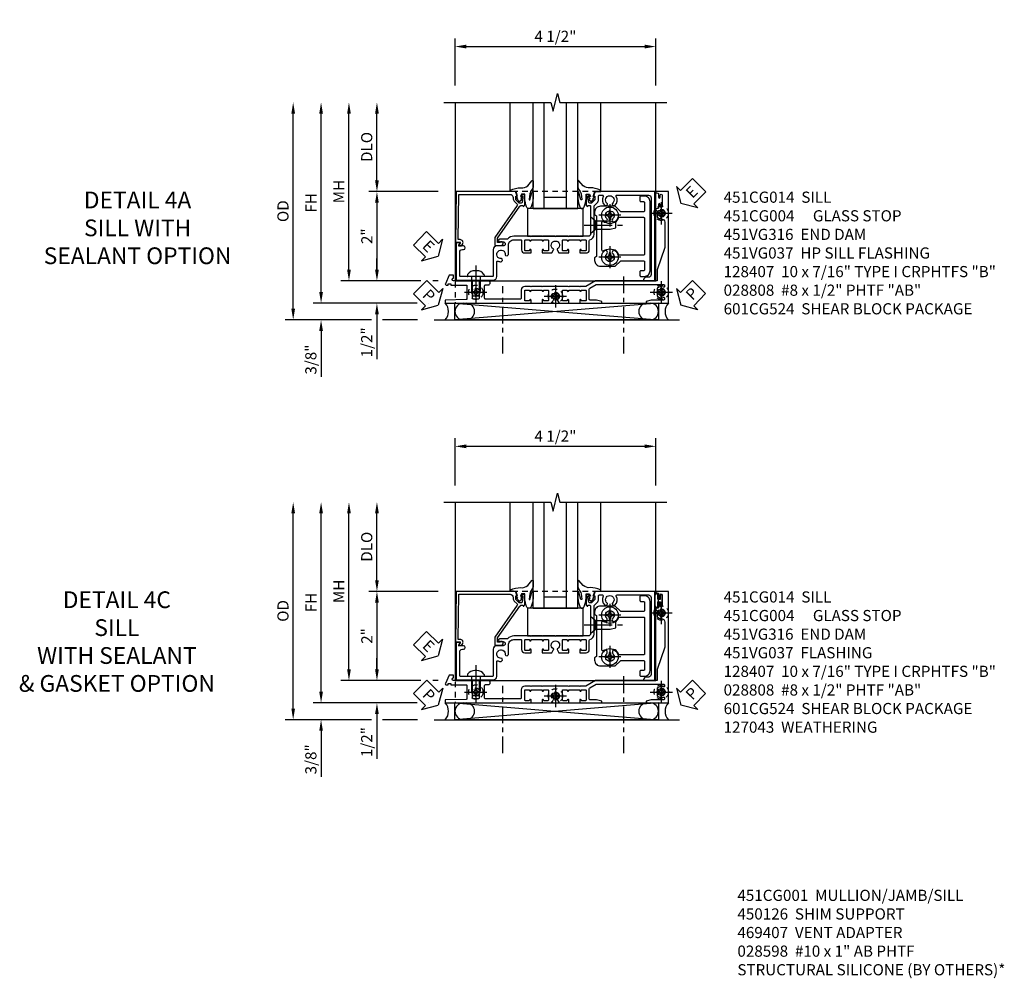
# Model space of a CAD drawing. Extents: x 0 to 97.4, y 0 to 65.6.
# Drawn here: x 27.4 to 49.4, y 19.7 to 41.1 of the extents above; entities that cross this region are included whole.
import ezdxf

# ---------------------------------------------------------------- set-up
doc = ezdxf.new("R2010")
doc.units = 0
doc.header["$LTSCALE"] = 0.5
doc.header["$MEASUREMENT"] = 0
for name, pattern in [('CENTER', [2, 1.25, -0.25, 0.25, -0.25]), ('CENTER2', [1.125, 0.75, -0.125, 0.125, -0.125]), ('HIDDEN', [0.375, 0.25, -0.125])]:
    doc.linetypes.add(name, pattern=pattern)
doc.layers.get('0').update_dxf_attribs({"color": 4, "linetype": 'CONTINUOUS'})
for name, color, linetype in [('CENTER', 1, 'CENTER'), ('DIME', 2, 'CONTINUOUS'), ('hidden', 3, 'HIDDEN'), ('TEXT', 3, 'CONTINUOUS')]:
    doc.layers.add(name, color=color, linetype=linetype)
doc.styles.get("Standard").update_dxf_attribs({"font": 'arial.ttf'})
doc.dimstyles.new('EXT_ON-OFF', dxfattribs={"dimscale": 2, "dimtxt": 0.125, "dimasz": 0.125, "dimexe": 0.09, "dimexo": 0.1875, "dimgap": 0.05, "dimtad": 3, "dimdec": 5, "dimzin": 3, "dimdsep": 46, "dimlunit": 5, "dimtxsty": 'STANDARD', "dimcen": 0, "dimse2": 1, "dimazin": 0, "dimtfac": 1, "dimtdec": 4, "dimtofl": 0, "dimtmove": 0, "dimatfit": 0, "dimfxl": 1, "dimfrac": 2, "dimtolj": 1, "dimtzin": 3, "dimarcsym": 0})
doc.dimstyles.new('EXT_ON-ON', dxfattribs={"dimscale": 2, "dimtxt": 0.125, "dimasz": 0.125, "dimexe": 0.09, "dimexo": 0.1875, "dimgap": 0.05, "dimtad": 3, "dimdec": 5, "dimzin": 3, "dimdsep": 46, "dimlunit": 5, "dimtxsty": 'STANDARD', "dimcen": 0, "dimazin": 0, "dimtfac": 1, "dimtdec": 4, "dimtofl": 0, "dimtmove": 0, "dimatfit": 0, "dimfxl": 1, "dimfrac": 2, "dimtolj": 1, "dimtzin": 3, "dimarcsym": 0})

# ---------------------------------------------------------------- blocks, each defined once
blk = doc.blocks.new('*D1934')
at = {"layer": 'DIME', "color": 0, "linetype": 'Continuous', "lineweight": -2, "transparency": 16777216}
for p, q in [((-4.752, -1.25), (-4.752, 2.75)), ((-2.595, -1.5), (-4.932, -1.5)), ((-2.344, -1.5), (-2.345, -1.5))]:
    blk.add_line(p, q, dxfattribs=at)
at = {"layer": 'DIME', "color": 0, "linetype": 'Continuous', "transparency": 16777216}
for points in [[(-4.793, 2.75), (-4.71, 2.75), (-4.752, 3)], [(-4.793, -1.25), (-4.71, -1.25), (-4.752, -1.5)]]:
    blk.add_solid(points, dxfattribs=at)
at = {"layer": 'DIME', "color": 0, "linetype": 'Continuous', "transparency": 16777216, "insert": (-4.977, 0.75), "char_height": 0.25, "attachment_point": 5, "rotation": 90}
blk.add_mtext('\\A1;FH  ', dxfattribs=at)
blk = doc.blocks.new('*D1935')
at = {"layer": 'DIME', "color": 0, "lineweight": -2, "transparency": 16777216}
for p, q in [((-3.5, 1.25), (-3.5, 2.75)), ((-2.125, 1), (-3.68, 1))]:
    blk.add_line(p, q, dxfattribs=at)
at = {"layer": 'DIME', "color": 0, "transparency": 16777216}
for points in [[(-3.542, 2.75), (-3.458, 2.75), (-3.5, 3)], [(-3.542, 1.25), (-3.458, 1.25), (-3.5, 1)]]:
    blk.add_solid(points, dxfattribs=at)
at = {"layer": 'DIME', "color": 0, "transparency": 16777216, "insert": (-3.729, 2), "char_height": 0.25, "attachment_point": 5, "rotation": 90}
blk.add_mtext('\\A1;DLO', dxfattribs=at)
blk = doc.blocks.new('*D1959')
at = {"layer": 'DIME', "color": 0, "lineweight": -2, "transparency": 16777216}
for p, q in [((-2.125, 1), (-3.68, 1)), ((-3.5, 0.75), (-3.5, -0.75)), ((-2.517, -1), (-3.68, -1)), ((-2.125, -1), (-2.251, -1))]:
    blk.add_line(p, q, dxfattribs=at)
at = {"layer": 'DIME', "color": 0, "transparency": 16777216}
for points in [[(-3.542, 0.75), (-3.458, 0.75), (-3.5, 1)], [(-3.542, -0.75), (-3.458, -0.75), (-3.5, -1)]]:
    blk.add_solid(points, dxfattribs=at)
at = {"layer": 'DIME', "color": 0, "transparency": 16777216, "insert": (-3.726, 0), "char_height": 0.25, "attachment_point": 5, "rotation": 90}
blk.add_mtext('\\A1;2"', dxfattribs=at)
blk = doc.blocks.new('B028808H')
for p, q in [((-0.091, 0.015), (-0.06, 0.015)), ((-0.091, 0.015), (-0.091, -0.015)), ((-0.015, 0.091), (-0.015, 0.06)), ((-0.015, 0.091), (0.015, 0.091)), ((0.015, 0.091), (0.015, 0.06)), ((0.06, 0.015), (0.091, 0.015)), ((0.091, 0.015), (0.091, -0.015)), ((-0.091, -0.015), (-0.06, -0.015)), ((-0.015, -0.06), (-0.015, -0.091)), ((-0.015, -0.091), (0.015, -0.091)), ((0.015, -0.06), (0.015, -0.091)), ((0.06, -0.015), (0.091, -0.015))]:
    blk.add_line(p, q)
blk.add_circle((0, 0), 0.161)
for centre, start, end in [((-0.06, 0.06), 270, 0), ((0.06, 0.06), 180, 270), ((-0.06, -0.06), 0, 89.9999), ((0.06, -0.06), 90, 180)]:
    blk.add_arc(centre, 0.0455, start, end)
at = {"layer": 'CENTER'}
for p, q in [((0, 0.25), (0, -0.25)), ((-0.25, 0), (0.25, 0))]:
    blk.add_line(p, q, dxfattribs=at)
blk = doc.blocks.new('*D1958')
at = {"layer": 'DIME', "color": 0, "lineweight": -2, "transparency": 16777216}
for p, q in [((-3.5, -0.75), (-3.5, -0.5)), ((-2.517, -1), (-3.68, -1)), ((-2.125, -1), (-2.251, -1)), ((-3.5, -1.75), (-3.5, -2.755))]:
    blk.add_line(p, q, dxfattribs=at)
at = {"layer": 'DIME', "color": 0, "transparency": 16777216}
for points in [[(-3.542, -0.75), (-3.458, -0.75), (-3.5, -1)], [(-3.542, -1.75), (-3.458, -1.75), (-3.5, -1.5)]]:
    blk.add_solid(points, dxfattribs=at)
at = {"layer": 'DIME', "color": 0, "transparency": 16777216, "insert": (-3.729, -2.378), "char_height": 0.25, "attachment_point": 5, "rotation": 90}
blk.add_mtext('\\A1;1/2"', dxfattribs=at)
blk = doc.blocks.new('*D1961')
at = {"layer": 'DIME', "color": 0, "lineweight": -2, "transparency": 16777216}
for p, q in [((-4.752, -1.25), (-4.752, -1)), ((-2.595, -1.5), (-4.932, -1.5)), ((-2.344, -1.5), (-2.345, -1.5)), ((-3.625, -1.875), (-4.932, -1.875)), ((-2.594, -1.875), (-3.375, -1.875)), ((-4.752, -2.125), (-4.752, -3.153))]:
    blk.add_line(p, q, dxfattribs=at)
at = {"layer": 'DIME', "color": 0, "transparency": 16777216}
for points in [[(-4.793, -1.25), (-4.71, -1.25), (-4.752, -1.5)], [(-4.793, -2.125), (-4.71, -2.125), (-4.752, -1.875)]]:
    blk.add_solid(points, dxfattribs=at)
at = {"layer": 'DIME', "color": 0, "transparency": 16777216, "insert": (-4.981, -2.764), "char_height": 0.25, "attachment_point": 5, "rotation": 90}
blk.add_mtext('\\A1;3/8"', dxfattribs=at)
blk = doc.blocks.new('*D1963')
at = {"layer": 'DIME', "color": 0, "lineweight": -2, "transparency": 16777216}
for p, q in [((-5.377, -1.625), (-5.377, 2.75)), ((-3.625, -1.875), (-5.557, -1.875)), ((-2.594, -1.875), (-3.375, -1.875))]:
    blk.add_line(p, q, dxfattribs=at)
at = {"layer": 'DIME', "color": 0, "transparency": 16777216}
for points in [[(-5.418, 2.75), (-5.335, 2.75), (-5.377, 3)], [(-5.418, -1.625), (-5.335, -1.625), (-5.377, -1.875)]]:
    blk.add_solid(points, dxfattribs=at)
at = {"layer": 'DIME', "color": 0, "transparency": 16777216, "insert": (-5.606, 0.562), "char_height": 0.25, "attachment_point": 5, "rotation": 90}
blk.add_mtext('\\A1;OD', dxfattribs=at)
blk = doc.blocks.new('*D1933')
at = {"layer": 'DIME', "color": 0, "lineweight": -2, "transparency": 16777216}
for p, q in [((-1.75, 3.375), (-1.75, 4.43)), ((2.75, 3.375), (2.75, 4.43)), ((-1.5, 4.25), (2.5, 4.25))]:
    blk.add_line(p, q, dxfattribs=at)
at = {"layer": 'DIME', "color": 0, "transparency": 16777216}
for points in [[(-1.5, 4.292), (-1.5, 4.208), (-1.75, 4.25)], [(2.5, 4.292), (2.5, 4.208), (2.75, 4.25)]]:
    blk.add_solid(points, dxfattribs=at)
at = {"layer": 'DIME', "color": 0, "transparency": 16777216, "insert": (0.5, 4.479), "char_height": 0.25, "attachment_point": 5}
blk.add_mtext('\\A1;4 1/2"', dxfattribs=at)
blk = doc.blocks.new('*D1960')
at = {"layer": 'DIME', "color": 0, "lineweight": -2, "transparency": 16777216}
for p, q in [((-4.127, -0.75), (-4.127, 2.75)), ((-2.517, -1), (-4.307, -1)), ((-2.125, -1), (-2.251, -1))]:
    blk.add_line(p, q, dxfattribs=at)
at = {"layer": 'DIME', "color": 0, "transparency": 16777216}
for points in [[(-4.168, 2.75), (-4.085, 2.75), (-4.127, 3)], [(-4.168, -0.75), (-4.085, -0.75), (-4.127, -1)]]:
    blk.add_solid(points, dxfattribs=at)
at = {"layer": 'DIME', "color": 0, "transparency": 16777216, "insert": (-4.352, 1), "char_height": 0.25, "attachment_point": 5, "rotation": 90}
blk.add_mtext('\\A1;MH', dxfattribs=at)
blk = doc.blocks.new('ESEAL2')
at = {"layer": 'TEXT', "color": 7}
for p, q in [((0.196, 0.338), (0, 0)), ((0.196, 0.21), (0.196, 0.338)), ((0.196, -0.338), (0, 0)), ((0.575, 0.21), (0.196, 0.21)), ((0.575, 0.21), (0.575, -0.21)), ((0.575, -0.21), (0.196, -0.21)), ((0.196, -0.21), (0.196, -0.338))]:
    blk.add_line(p, q, dxfattribs=at)
at = {"layer": 'TEXT', "color": 3}
blk.add_text('E', height=0.25, dxfattribs=at).set_placement((0.247, -0.116))
blk = doc.blocks.new('PSEAL1')
at = {"layer": 'TEXT', "color": 7}
for p, q in [((-0.196, 0.21), (-0.196, 0.338)), ((-0.196, 0.338), (0, 0)), ((-0.575, 0.21), (-0.196, 0.21)), ((-0.575, 0.21), (-0.575, -0.21)), ((-0.196, -0.338), (0, 0)), ((-0.575, -0.21), (-0.196, -0.21)), ((-0.196, -0.21), (-0.196, -0.338))]:
    blk.add_line(p, q, dxfattribs=at)
at = {"layer": 'TEXT', "color": 3}
blk.add_text('P', height=0.25, dxfattribs=at).set_placement((-0.413, -0.116))
blk = doc.blocks.new('PSEAL2')
at = {"layer": 'TEXT', "color": 7}
for p, q in [((0.196, 0.338), (0, 0)), ((0.196, 0.21), (0.196, 0.338)), ((0.196, -0.338), (0, 0)), ((0.575, 0.21), (0.196, 0.21)), ((0.575, 0.21), (0.575, -0.21)), ((0.196, -0.21), (0.196, -0.338)), ((0.575, -0.21), (0.196, -0.21))]:
    blk.add_line(p, q, dxfattribs=at)
at = {"layer": 'TEXT', "color": 3}
blk.add_text('P', height=0.25, dxfattribs=at).set_placement((0.247, -0.116))
blk = doc.blocks.new('ESEAL1')
at = {"layer": 'TEXT', "color": 7}
for p, q in [((-0.196, 0.338), (0, 0)), ((-0.196, 0.21), (-0.196, 0.338)), ((-0.575, 0.21), (-0.575, -0.21)), ((-0.575, 0.21), (-0.196, 0.21)), ((-0.196, -0.338), (0, 0)), ((-0.575, -0.21), (-0.196, -0.21)), ((-0.196, -0.21), (-0.196, -0.338))]:
    blk.add_line(p, q, dxfattribs=at)
at = {"layer": 'TEXT', "color": 3}
blk.add_text('E', height=0.25, dxfattribs=at).set_placement((-0.413, -0.116))
blk = doc.blocks.new('B451CG004')
blk.add_lwpolyline([(-0.846, -0.448, 0.198912), (-0.784, -0.423), (-0.72, -0.358, -0.36397), (-0.688, -0.356), (0.027, -0.856), (0.204, -0.856), (0.204, -0.71, 1.646335), (0.141, -0.743), (0.141, -0.801), (0.044, -0.801), (-0.671, -0.3), (-0.671, -0.288, -0.414214), (-0.691, -0.268), (-0.691, -0.226), (-0.669, -0.226, 0.414214), (-0.707, -0.188), (-0.909, -0.188, 0.414214), (-0.929, -0.208), (-0.929, -0.237, 0.414214), (-0.909, -0.257), (-0.897, -0.257), (-0.897, -0.228), (-0.859, -0.228), (-0.757, -0.249, -0.354119), (-0.741, -0.269), (-0.741, -0.312), (-0.808, -0.378, -0.198912), (-0.825, -0.386), (-0.897, -0.386), (-0.897, -0.357), (-1, -0.393), (-1, -1.726), (0.139, -1.741), (0.139, -1.633), (0.203, -1.67, 0.589045), (0.218, -1.661), (0.216, -1.604), (0.171, -1.578, 0.57735), (0.076, -1.633), (0.076, -1.677), (-0.938, -1.664), (-0.938, -0.518, -0.414214), (-0.867, -0.448)], format="xyb", close=True)
blk = doc.blocks.new('B027073')
blk.add_lwpolyline([(0.625, 0), (0.625, 0.625), (-0.625, 0.625), (-0.625, 0)], close=True)
blk = doc.blocks.new('B027074-M')
blk.add_lwpolyline([(0.062, 0.144), (0.035, 0.149), (0.069, 0.257), (0.13, 0.261), (0.205, 0.259), (0.195, 0.29, 0.12571), (-0.037, 0.341, -0.226084), (-0.19, 0.391), (-0.286, 0.502, 0.644976), (-0.312, 0.49), (-0.31, 0.361, 0.151869), (-0.294, 0.316), (-0.255, 0.257, -0.029345), (-0.238, 0.205), (-0.221, 0.083, -0.653812), (-0.241, 0.076), (-0.285, 0.241, 0.888636), (-0.31, 0.239), (-0.31, 0.105, 0.064205), (-0.268, -0.084, 0.689636), (-0.165, -0.084, 0.070356), (-0.124, 0.105), (-0.124, 0.201), (-0.051, 0.201), (-0.029, 0.147), (-0.068, 0.142), (-0.034, 0.106), (-0.065, 0.084), (-0.004, 0.03), (0.052, 0.096), (0.027, 0.106)], format="xyb", close=True)
blk = doc.blocks.new('S451GT1000')
for p, q in [((-1, -0.625), (-1, -3)), ((0, -0.625), (-1, -0.625)), ((-0.75, -0.625), (-0.75, -3)), ((-0.25, -0.625), (-0.25, -3)), ((0, -0.625), (0, -3)), ((-0.25, -0.875), (-0.75, -0.875)), ((-1.518, -1), (-1.518, -3)), ((0.517, -1), (0.517, -3))]:
    blk.add_line(p, q)
at = {"rotation": 180}
blk.add_blockref('B027074-M', (-1.312, -0.742), dxfattribs=at)
at = {"xscale": -1, "rotation": 180}
blk.add_blockref('B027074-M', (0.312, -0.742), dxfattribs=at)
blk = doc.blocks.new('B028400-H')
for p, q in [((-0.099, 0.015), (-0.099, -0.015)), ((-0.099, 0.015), (-0.065, 0.015)), ((-0.015, 0.099), (0.015, 0.099)), ((-0.015, 0.099), (-0.015, 0.065)), ((0.015, 0.099), (0.015, 0.065)), ((0.065, 0.015), (0.099, 0.015)), ((0.099, 0.015), (0.099, -0.015)), ((-0.099, -0.015), (-0.065, -0.015)), ((-0.015, -0.065), (-0.015, -0.099)), ((-0.015, -0.099), (0.015, -0.099)), ((0.015, -0.065), (0.015, -0.099)), ((0.065, -0.015), (0.099, -0.015))]:
    blk.add_line(p, q)
blk.add_circle((0, 0), 0.186)
for centre, start, end in [((-0.065, 0.065), 270, 0), ((0.065, 0.065), 180, 270), ((-0.065, -0.065), 0, 89.9999), ((0.065, -0.065), 90, 180)]:
    blk.add_arc(centre, 0.0498, start, end)
at = {"layer": 'CENTER'}
for p, q in [((0, 0.248), (0, -0.248)), ((-0.248, 0), (0.248, 0))]:
    blk.add_line(p, q, dxfattribs=at)
blk = doc.blocks.new('B128345')
for p, q in [((0, 0.192), (0.112, 0.095)), ((0, 0.192), (0, -0.192)), ((0.112, 0.095), (0.437, 0.095)), ((0.112, -0.095), (0.112, 0.095)), ((0.437, 0.095), (0.562, 0.065)), ((0.562, -0.065), (0.562, 0.065)), ((0, -0.192), (0.112, -0.095)), ((0.112, -0.095), (0.437, -0.095)), ((0.437, -0.095), (0.562, -0.065))]:
    blk.add_line(p, q)
at = {"layer": 'CENTER'}
blk.add_line((-0.144, 0), (0.718, 0), dxfattribs=at)
blk = doc.blocks.new('B601CG524')
for points in [[(-0.541, 1.379), (-0.487, 1.379), (-0.457, 1.418), (0.457, 1.418), (0.487, 1.379), (0.541, 1.379, 0.414214), (0.672, 1.51), (0.672, 1.842), (0.555, 1.959, -0.198912), (0.549, 1.973), (0.549, 2.475, -0.414214), (0.569, 2.495), (0.755, 2.495, -0.414214), (0.775, 2.475), (0.775, 2.41, 0.414214), (0.79, 2.395), (0.885, 2.395, 0.414214), (0.9, 2.41), (0.9, 2.495, 0.414214), (0.775, 2.62), (-0.775, 2.62, 0.414214), (-0.9, 2.495), (-0.9, 2.41, 0.414214), (-0.885, 2.395), (-0.79, 2.395, 0.414214), (-0.775, 2.41), (-0.775, 2.475, -0.414214), (-0.755, 2.495), (-0.569, 2.495, -0.414214), (-0.549, 2.475), (-0.549, 1.973, -0.198912), (-0.555, 1.959), (-0.672, 1.842), (-0.672, 1.51, 0.414214)], [(0.404, 2.495, -0.414214), (0.424, 2.475), (0.424, 1.93, -0.328857), (0.41, 1.911, 0.124109), (0.326, 1.86, 1), (0.397, 1.79, -2.41634), (0.399, 1.649, 1), (0.328, 1.578, -0.670785), (0.314, 1.543), (-0.314, 1.543, -0.670785), (-0.328, 1.578, 1), (-0.399, 1.649, -2.41634), (-0.397, 1.79, 1), (-0.326, 1.86, 0.124109), (-0.41, 1.911, -0.328857), (-0.424, 1.93), (-0.424, 2.475, -0.414214), (-0.404, 2.495)]]:
    blk.add_lwpolyline(points, format="xyb", close=True)
at = {"rotation": 90}
blk.add_blockref('B128345', (-0.25, 1.288), dxfattribs=at)
for p in [(-0.469, 1.72), (0.469, 1.72)]:
    blk.add_blockref('B028400-H', p)
blk = doc.blocks.new('B451CG014')
blk.add_lwpolyline([(0.081, 1.273, 0.336225), (-0.044, 1.367), (-0.676, 1.367, -0.198912), (-0.69, 1.373), (-0.751, 1.435, 0.198912), (-0.825, 1.465), (-0.9, 1.465, -0.414214), (-0.92, 1.485), (-0.92, 1.556, -0.567084), (-0.891, 1.573, 0.338898), (-0.692, 1.606), (-0.692, 1.649), (-0.718, 1.664, 0.374693), (-0.737, 1.66, -2.917647), (-0.737, 1.777, 0.374693), (-0.718, 1.773), (-0.692, 1.788), (-0.692, 1.832, 0.338898), (-0.891, 1.864, -0.567084), (-0.92, 1.882), (-0.92, 2.586, -0.414214), (-0.86, 2.646), (0.86, 2.646, -0.414214), (0.92, 2.586), (0.92, 2.536, 0.414214), (0.98, 2.476), (1, 2.476), (1, 2.726), (-1, 2.726), (-1, 1.392), (-0.897, 1.356), (-0.897, 1.385), (-0.825, 1.385, -0.198912), (-0.808, 1.378), (-0.741, 1.311), (-0.741, 1.269, -0.354119), (-0.757, 1.249), (-0.859, 1.227), (-0.897, 1.227), (-0.897, 1.256), (-0.909, 1.256, 0.414214), (-0.929, 1.236), (-0.929, 1.207, 0.414214), (-0.909, 1.187), (-0.707, 1.187, 0.414214), (-0.669, 1.225), (-0.691, 1.225), (-0.691, 1.267, -0.414214), (-0.671, 1.287), (-0.26, 1.287), (-0.25, 1.298), (-0.24, 1.287), (-0.05, 1.287, -0.414214), (0, 1.238), (0, 1.057), (0.01, 1.047), (0, 1.037), (0, 0.807), (0.01, 0.797), (0, 0.787), (0, 0.51), (0.01, 0.5), (0, 0.49), (0, 0.213), (0.01, 0.203), (0, 0.193), (0, -0.037), (0.01, -0.047), (0, -0.057), (0, -0.43, 0.2024), (0.062, -0.577), (0.062, -0.75, 1), (0.124, -0.75), (0.124, -0.672, -1), (0.218, -0.672), (0.218, -0.813, 0.414214), (0.298, -0.893), (0.884, -0.893, -0.414214), (0.904, -0.913), (0.904, -1.274), (0.914, -1.284), (0.904, -1.294), (0.904, -1.626, -0.414214), (0.884, -1.646), (0.358, -1.646, -0.414214), (0.298, -1.586), (0.298, -1.561, 1), (0.218, -1.561), (0.218, -1.663), (0.153, -1.625, 0.57735), (0.138, -1.634), (0.138, -1.726), (0.984, -1.726), (0.984, -0.893, 0.414214), (0.904, -0.813), (0.576, -0.813, -0.541052), (0.557, -0.785, 0.110935), (0.571, -0.714), (0.54, -0.683), (0.512, -0.691, 0.374693), (0.501, -0.707, -2.917647), (0.418, -0.624, 0.374693), (0.434, -0.613), (0.442, -0.585), (0.411, -0.554, 0.038046), (0.386, -0.555), (0.205, -0.555, -0.414214), (0.08, -0.43), (0.08, -0.278, -0.414214), (0.1, -0.258), (0.305, -0.258, 0.414214), (0.375, -0.188), (0.375, -0.047), (0.309, -0.047, 1), (0.309, -0.078), (0.31, -0.078, -0.414214), (0.325, -0.093), (0.325, -0.173, -0.414214), (0.31, -0.188), (0.095, -0.188, -0.414214), (0.08, -0.173), (0.08, -0.093, -0.414214), (0.095, -0.078), (0.095, -0.078, 1), (0.095, -0.047), (0.08, -0.047), (0.08, 0.203), (0.095, 0.203, 1), (0.095, 0.234), (0.095, 0.234, -0.414214), (0.08, 0.249), (0.08, 0.329, -0.414214), (0.095, 0.344), (0.31, 0.344, -0.414214), (0.325, 0.329), (0.325, 0.249, -0.414214), (0.31, 0.234), (0.309, 0.234, 1), (0.309, 0.203), (0.375, 0.203), (0.375, 0.421), (0.306, 0.46, 0.421864), (0.285, 0.455, -3.93644), (0.285, 0.545, 0.421864), (0.306, 0.54), (0.375, 0.579), (0.375, 0.797), (0.309, 0.797, 1), (0.309, 0.766), (0.31, 0.766, -0.414214), (0.325, 0.751), (0.325, 0.671, -0.414214), (0.31, 0.656), (0.095, 0.656, -0.414214), (0.08, 0.671), (0.08, 0.751, -0.414214), (0.095, 0.766), (0.095, 0.766, 1), (0.095, 0.797), (0.08, 0.797), (0.08, 1.047), (0.095, 1.047, 1), (0.095, 1.078), (0.095, 1.078, -0.414214), (0.08, 1.093), (0.08, 1.173, -0.414214), (0.095, 1.188), (0.31, 1.188, -0.414214), (0.325, 1.173), (0.325, 1.093, -0.414214), (0.31, 1.078), (0.309, 1.078, 1), (0.309, 1.047), (0.375, 1.047), (0.375, 1.188, 0.414214), (0.305, 1.258), (0.1, 1.258, -0.336225)], format="xyb", close=True)
blk = doc.blocks.new('B128407')
for p, q in [((-0.133, 0.02), (-0.133, -0.02)), ((0, 0.178), (0, -0.179)), ((0, 0.095), (0.312, 0.095)), ((0.312, 0.095), (0.438, 0.065)), ((0.438, 0.065), (0.438, -0.065)), ((0, -0.095), (0.312, -0.095)), ((0.312, -0.095), (0.438, -0.065))]:
    blk.add_line(p, q)
at = {"ltscale": 0.5}
for p, q in [((-0.038, 0.186), (-0.008, 0.186)), ((-0.038, -0.186), (-0.008, -0.186))]:
    blk.add_line(p, q, dxfattribs=at)
for centre, radius, start, end in [((0.067, 0.02), 0.2, 125.5224, 180), ((-0.038, 0.167), 0.02, 90, 125.5224), ((-0.008, 0.178), 0.008, 0, 90), ((0.067, -0.02), 0.2, 180, 234.4776), ((-0.038, -0.167), 0.02, 234.4776, 270)]:
    blk.add_arc(centre, radius, start, end)
blk.add_arc((-0.008, -0.179), 0.008, 270, 0, dxfattribs=at)
at = {"layer": 'CENTER', "ltscale": 0.5}
blk.add_line((-0.25, 0), (0.562, 0), dxfattribs=at)
blk = doc.blocks.new('B451VG037')
blk.add_lwpolyline([(1.125, -0.188, 0.414214), (1.205, -0.268), (1.39, -0.268, -0.414214), (1.41, -0.288), (1.41, -0.667), (1.42, -0.677), (1.41, -0.687), (1.41, -1.066, -0.414214), (1.39, -1.086), (1.11, -1.086, -0.414214), (1.09, -1.066), (1.09, -1.006, 1), (1, -1.006), (1, -1.211), (1.245, -1.211), (1.255, -1.201), (1.265, -1.211), (1.39, -1.211, -0.414214), (1.41, -1.231), (1.41, -1.338, -0.414214), (1.39, -1.358), (1, -1.358), (1, -1.785, -1), (0.938, -1.785), (0.875, -1.785), (0.875, -1.878), (1.066, -1.967, 0.548619), (1.094, -1.949), (1.094, -1.906), (1.064, -1.906), (1.064, -1.844), (1.094, -1.844), (1.094, -1.503, -0.414214), (1.114, -1.483), (1.245, -1.483), (1.255, -1.473), (1.265, -1.483), (1.4, -1.483, -0.408201), (1.42, -1.503), (1.43, -1.969), (1.5, -1.969), (1.5, -0.047), (1.434, -0.047, 1.008231), (1.435, -0.078, -0.419023), (1.45, -0.093), (1.45, -0.173, -0.414214), (1.435, -0.188), (1.22, -0.188, -0.414214), (1.205, -0.173), (1.205, -0.093, -0.419023), (1.22, -0.078, 1.008231), (1.22, -0.047), (1.205, -0.047), (1.205, 0.203), (1.22, 0.203, 1.008231), (1.22, 0.234, -0.419023), (1.205, 0.249), (1.205, 0.329, -0.414214), (1.22, 0.344), (1.435, 0.344, -0.414214), (1.45, 0.329), (1.45, 0.249, -0.419023), (1.435, 0.234, 1.008231), (1.434, 0.203), (1.5, 0.203), (1.5, 0.416), (1.423, 0.46, 0.381934), (1.403, 0.456, -3.042782), (1.403, 0.544, 0.381934), (1.423, 0.54), (1.5, 0.584), (1.5, 0.797), (1.434, 0.797, 1.008231), (1.435, 0.766, -0.419023), (1.45, 0.751), (1.45, 0.671, -0.414214), (1.435, 0.656), (1.22, 0.656, -0.414214), (1.205, 0.671), (1.205, 0.751, -0.419023), (1.22, 0.766, 1.008231), (1.22, 0.797), (1.205, 0.797), (1.205, 1.047), (1.22, 1.047, 1.008231), (1.22, 1.078, -0.419023), (1.205, 1.093), (1.205, 1.173, -0.414214), (1.22, 1.188), (1.435, 1.188, -0.414214), (1.45, 1.173), (1.45, 1.093, -0.419023), (1.435, 1.078, 1.008231), (1.434, 1.047), (1.5, 1.047), (1.5, 1.54), (1.461, 1.54), (1.43, 1.424), (1.43, 1.278, -0.414214), (1.41, 1.258), (1.183, 1.258, -0.267949), (1.165, 1.268), (1.08, 1.416), (1.08, 2.924, -0.414214), (1.1, 2.944), (1.122, 2.944, -0.531846), (1.14, 2.917, 0.290442), (1.164, 2.786, 0.209104), (1.175, 2.781), (1.201, 2.781, 0.267949), (1.214, 2.788), (1.215, 2.791, 0.381934), (1.211, 2.811, -3.042782), (1.299, 2.811, 0.381934), (1.295, 2.791), (1.296, 2.788, 0.267949), (1.309, 2.781), (1.335, 2.781, 0.209104), (1.346, 2.786, 0.290442), (1.37, 2.917, -0.531846), (1.388, 2.944), (1.41, 2.944, -0.414214), (1.43, 2.924), (1.43, 2.647), (1.461, 2.531), (1.5, 2.531), (1.5, 3.031), (-1, 3.031), (-1, 2.75), (-0.971, 2.75), (-0.963, 2.796, -0.36397), (-0.943, 2.812), (-0.873, 2.812, 1), (-0.873, 2.846), (-0.918, 2.846, -1), (-0.918, 2.892), (-0.669, 2.892, -1), (-0.669, 2.846), (-0.714, 2.846, 1), (-0.714, 2.812), (-0.643, 2.812, -0.36397), (-0.623, 2.796), (-0.615, 2.75), (-0.579, 2.75), (-0.579, 2.763, -0.32264), (-0.565, 2.782, 0.183205), (-0.557, 2.788), (-0.556, 2.791, 0.381934), (-0.56, 2.811, -3.042782), (-0.472, 2.811, 0.381934), (-0.476, 2.791), (-0.475, 2.788, 0.267949), (-0.462, 2.781), (-0.436, 2.781, 0.209104), (-0.425, 2.786, 0.19003), (-0.392, 2.871, -0.41565), (-0.312, 2.951), (0.25, 2.951), (0.75, 2.78), (1, 2.78), (1, 2.046), (1.01, 2.036), (1, 2.026), (1, 1.395), (1.125, 1.178), (1.125, 1.057), (1.135, 1.047), (1.125, 1.037), (1.125, 0.807), (1.135, 0.797), (1.125, 0.787), (1.125, 0.51), (1.135, 0.5), (1.125, 0.49), (1.125, 0.213), (1.135, 0.203), (1.125, 0.193), (1.125, -0.037), (1.135, -0.047), (1.125, -0.057)], format="xyb", close=True)
blk = doc.blocks.new('B451VG316')
at = {"layer": 'hidden'}
blk.add_lwpolyline([(-1.75, -1.5), (3.031, -1.5), (3.031, 1), (-1.75, 1)], close=True, dxfattribs=at)
for centre in [(2.87, 0.516), (-1.284, -1.255), (0.5, -1.344), (2.87, -1.255)]:
    blk.add_circle(centre, 0.0885, dxfattribs=at)
blk = doc.blocks.new('*D1957')
at = {"layer": 'DIME', "color": 0, "linetype": 'Continuous', "lineweight": -2, "transparency": 16777216}
for p, q in [((-4.752, -1.25), (-4.752, 2.75)), ((-2.595, -1.5), (-4.932, -1.5)), ((-2.344, -1.5), (-2.345, -1.5))]:
    blk.add_line(p, q, dxfattribs=at)
at = {"layer": 'DIME', "color": 0, "linetype": 'Continuous', "transparency": 16777216}
for points in [[(-4.793, 2.75), (-4.71, 2.75), (-4.752, 3)], [(-4.793, -1.25), (-4.71, -1.25), (-4.752, -1.5)]]:
    blk.add_solid(points, dxfattribs=at)
at = {"layer": 'DIME', "color": 0, "linetype": 'Continuous', "transparency": 16777216, "insert": (-4.977, 0.75), "char_height": 0.25, "attachment_point": 5, "rotation": 90}
blk.add_mtext('\\A1;FH  ', dxfattribs=at)
blk = doc.blocks.new('*D1944')
at = {"layer": 'DIME', "color": 0, "lineweight": -2, "transparency": 16777216}
for p, q in [((-3.5, 1.25), (-3.5, 2.75)), ((-2.125, 1), (-3.68, 1))]:
    blk.add_line(p, q, dxfattribs=at)
at = {"layer": 'DIME', "color": 0, "transparency": 16777216}
for points in [[(-3.542, 2.75), (-3.458, 2.75), (-3.5, 3)], [(-3.542, 1.25), (-3.458, 1.25), (-3.5, 1)]]:
    blk.add_solid(points, dxfattribs=at)
at = {"layer": 'DIME', "color": 0, "transparency": 16777216, "insert": (-3.729, 2), "char_height": 0.25, "attachment_point": 5, "rotation": 90}
blk.add_mtext('\\A1;DLO', dxfattribs=at)
blk = doc.blocks.new('*D1954')
at = {"layer": 'DIME', "color": 0, "lineweight": -2, "transparency": 16777216}
for p, q in [((-2.125, 1), (-3.68, 1)), ((-3.5, 0.75), (-3.5, -0.75)), ((-2.517, -1), (-3.68, -1)), ((-2.125, -1), (-2.251, -1))]:
    blk.add_line(p, q, dxfattribs=at)
at = {"layer": 'DIME', "color": 0, "transparency": 16777216}
for points in [[(-3.542, 0.75), (-3.458, 0.75), (-3.5, 1)], [(-3.542, -0.75), (-3.458, -0.75), (-3.5, -1)]]:
    blk.add_solid(points, dxfattribs=at)
at = {"layer": 'DIME', "color": 0, "transparency": 16777216, "insert": (-3.726, 0), "char_height": 0.25, "attachment_point": 5, "rotation": 90}
blk.add_mtext('\\A1;2"', dxfattribs=at)
blk = doc.blocks.new('*D1953')
at = {"layer": 'DIME', "color": 0, "lineweight": -2, "transparency": 16777216}
for p, q in [((-3.5, -0.75), (-3.5, -0.5)), ((-2.517, -1), (-3.68, -1)), ((-2.125, -1), (-2.251, -1)), ((-3.5, -1.75), (-3.5, -2.755))]:
    blk.add_line(p, q, dxfattribs=at)
at = {"layer": 'DIME', "color": 0, "transparency": 16777216}
for points in [[(-3.542, -0.75), (-3.458, -0.75), (-3.5, -1)], [(-3.542, -1.75), (-3.458, -1.75), (-3.5, -1.5)]]:
    blk.add_solid(points, dxfattribs=at)
at = {"layer": 'DIME', "color": 0, "transparency": 16777216, "insert": (-3.729, -2.378), "char_height": 0.25, "attachment_point": 5, "rotation": 90}
blk.add_mtext('\\A1;1/2"', dxfattribs=at)
blk = doc.blocks.new('*D1956')
at = {"layer": 'DIME', "color": 0, "lineweight": -2, "transparency": 16777216}
for p, q in [((-4.752, -1.25), (-4.752, -1)), ((-2.595, -1.5), (-4.932, -1.5)), ((-2.344, -1.5), (-2.345, -1.5)), ((-3.625, -1.875), (-4.932, -1.875)), ((-2.594, -1.875), (-3.375, -1.875)), ((-4.752, -2.125), (-4.752, -3.153))]:
    blk.add_line(p, q, dxfattribs=at)
at = {"layer": 'DIME', "color": 0, "transparency": 16777216}
for points in [[(-4.793, -1.25), (-4.71, -1.25), (-4.752, -1.5)], [(-4.793, -2.125), (-4.71, -2.125), (-4.752, -1.875)]]:
    blk.add_solid(points, dxfattribs=at)
at = {"layer": 'DIME', "color": 0, "transparency": 16777216, "insert": (-4.981, -2.764), "char_height": 0.25, "attachment_point": 5, "rotation": 90}
blk.add_mtext('\\A1;3/8"', dxfattribs=at)
blk = doc.blocks.new('*D1962')
at = {"layer": 'DIME', "color": 0, "lineweight": -2, "transparency": 16777216}
for p, q in [((-5.377, -1.625), (-5.377, 2.75)), ((-3.625, -1.875), (-5.557, -1.875)), ((-2.594, -1.875), (-3.375, -1.875))]:
    blk.add_line(p, q, dxfattribs=at)
at = {"layer": 'DIME', "color": 0, "transparency": 16777216}
for points in [[(-5.418, 2.75), (-5.335, 2.75), (-5.377, 3)], [(-5.418, -1.625), (-5.335, -1.625), (-5.377, -1.875)]]:
    blk.add_solid(points, dxfattribs=at)
at = {"layer": 'DIME', "color": 0, "transparency": 16777216, "insert": (-5.606, 0.562), "char_height": 0.25, "attachment_point": 5, "rotation": 90}
blk.add_mtext('\\A1;OD', dxfattribs=at)
blk = doc.blocks.new('*D1942')
at = {"layer": 'DIME', "color": 0, "lineweight": -2, "transparency": 16777216}
for p, q in [((-1.75, 3.375), (-1.75, 4.43)), ((2.75, 3.375), (2.75, 4.43)), ((-1.5, 4.25), (2.5, 4.25))]:
    blk.add_line(p, q, dxfattribs=at)
at = {"layer": 'DIME', "color": 0, "transparency": 16777216}
for points in [[(-1.5, 4.292), (-1.5, 4.208), (-1.75, 4.25)], [(2.5, 4.292), (2.5, 4.208), (2.75, 4.25)]]:
    blk.add_solid(points, dxfattribs=at)
at = {"layer": 'DIME', "color": 0, "transparency": 16777216, "insert": (0.5, 4.479), "char_height": 0.25, "attachment_point": 5}
blk.add_mtext('\\A1;4 1/2"', dxfattribs=at)
blk = doc.blocks.new('*D1955')
at = {"layer": 'DIME', "color": 0, "lineweight": -2, "transparency": 16777216}
for p, q in [((-4.127, -0.75), (-4.127, 2.75)), ((-2.517, -1), (-4.307, -1)), ((-2.125, -1), (-2.251, -1))]:
    blk.add_line(p, q, dxfattribs=at)
at = {"layer": 'DIME', "color": 0, "transparency": 16777216}
for points in [[(-4.168, 2.75), (-4.085, 2.75), (-4.127, 3)], [(-4.168, -0.75), (-4.085, -0.75), (-4.127, -1)]]:
    blk.add_solid(points, dxfattribs=at)
at = {"layer": 'DIME', "color": 0, "transparency": 16777216, "insert": (-4.352, 1), "char_height": 0.25, "attachment_point": 5, "rotation": 90}
blk.add_mtext('\\A1;MH', dxfattribs=at)
blk = doc.blocks.new('B127043-M')
for points in [[(-0.083, -0.047, -0.260536), (-0.071, -0.04), (-0.028, -0.04), (-0.028, -0.035), (-0.056, -0.035, -0.198912), (-0.063, -0.032), (-0.072, -0.023, -0.198912), (-0.075, -0.016), (-0.075, 0.016, -0.198912), (-0.072, 0.023), (-0.063, 0.032, -0.198912), (-0.056, 0.035), (-0.028, 0.035), (-0.028, 0.04), (-0.071, 0.04, -0.260536), (-0.083, 0.047), (-0.084, 0.048, -0.140552), (-0.085, 0.053), (-0.085, 0.12, 1), (-0.158, 0.12), (-0.158, -0.12, 1), (-0.085, -0.12), (-0.085, -0.053, -0.140552), (-0.084, -0.048)], [(-0.088, -0.045, 0.28677), (-0.088, 0.045, -0.140552), (-0.09, 0.053), (-0.09, 0.12, 1), (-0.153, 0.12), (-0.153, -0.12, 1), (-0.09, -0.12), (-0.09, -0.053, -0.140552)], [(-0.028, 0.035), (-0.028, 0.125, -0.414214), (-0.018, 0.135), (-0.01, 0.135, -0.414214), (0, 0.125), (0, -0.125, -0.414214), (-0.01, -0.135), (-0.018, -0.135, -0.414214), (-0.028, -0.125), (-0.028, -0.035), (-0.056, -0.035, -0.198912), (-0.063, -0.032), (-0.072, -0.023, -0.198912), (-0.075, -0.016), (-0.075, 0.016, -0.198912), (-0.072, 0.023), (-0.063, 0.032, -0.198912), (-0.056, 0.035)]]:
    blk.add_lwpolyline(points, format="xyb", close=True)
blk = doc.blocks.new('S451CS11KCADS')
for p, q in [((-1.751446, -1.5), (2.809051, -1.875)), ((2.809051, -1.5), (-1.751446, -1.875)), ((-2.219, -1.875), (3.281, -1.875))]:
    blk.add_line(p, q)
for points in [[(-2.000005, 3), (0.399995, 3), (0.449995, 2.8), (0.549995, 3.2), (0.599995, 3), (2.999995, 3)], [(-1.749995, 3), (-1.749995, -1.000068), (2.75, -0.999652), (2.75, 3)]]:
    blk.add_lwpolyline(points)
blk.add_lwpolyline([(-1.751446, -1.5), (2.809051, -1.5), (2.809051, -1.875), (-1.751446, -1.875)], close=True)
for centre, radius, start, end in [((-2.172844, -1.687229), 0.27678, 317.2801205, 42.5670909), ((-1.563946, -1.6875), 0.1875, 90, 270), ((-1.497851, -1.6875), 0.1875, 270, 90), ((2.555456, -1.6875), 0.1875, 90, 270), ((2.621551, -1.6875), 0.1875, 270, 90), ((3.234844, -1.687229), 0.27678, 137.4329091, 222.7198795)]:
    blk.add_arc(centre, radius, start, end)
at = {"layer": 'CENTER', "linetype": 'CENTER2'}
for p, q in [((2.0355, -2.628758), (2.0355, -0.805242)), ((-0.677, -2.628758), (-0.677, -1.115062))]:
    blk.add_line(p, q, dxfattribs=at)
for name, p, rotation in [('S451GT1000', (-0.000005, 0), 180), ('ESEAL2', (3.312495, 0.737235), 45), ('B451VG037', (0, 0), 270), ('B451CG004', (0, 0), 270), ('B451CG014', (0, 0), 270), ('B601CG524', (0, 0), 270), ('ESEAL1', (-2.125005, -0.447047), 315.807511852749), ('B128407', (-1.284755, -0.904375), 270), ('PSEAL1', (-2.125005, -1.546894), 315.0959061837078), ('PSEAL2', (3.312495, -1.546894), 45.23901462409109)]:
    blk.add_blockref(name, p, dxfattribs=dict(rotation=rotation))
for name, p in [('B451VG316', (0, 0)), ('B027073', (0.499424, 0))]:
    blk.add_blockref(name, p)
at = {"layer": 'hidden'}
for p in [(2.869745, 0.516), (-1.284, -1.255), (0.499998, -1.34375), (2.870245, -1.255)]:
    blk.add_blockref('B028808H', p, dxfattribs=at)
at = {"layer": 'DIME'}
dim = blk.add_linear_dim(base=(2.75, 4.25), p1=(-1.75, 3), p2=(2.75, 3), dimstyle='EXT_ON-ON', override={"dimpost": '"'}, dxfattribs=at)
dim.commit()
dim.dimension.update_dxf_attribs({"geometry": '*D1933', "text_midpoint": (0.5, 4.479263)})
for base, p1, p2, text, dimstyle, picture, middle in [((-5.376563, 3), (-2.219, -1.875), (-2.000005, 3), 'OD', 'EXT_ON-OFF', '*D1963', (-5.605911, 0.5625)), ((-4.126563, 3), (-1.75, -1.000002), (-2.000005, 3), 'MH', 'EXT_ON-OFF', '*D1960', (-4.351563, 0.999999)), ((-3.500005, 3), (-1.75, 1), (-2.000005, 3), 'DLO', 'EXT_ON-OFF', '*D1935', (-3.729354, 2)), ((-3.500005, -1.000002), (-1.75, 1), (-1.75, -1.000002), '2"', 'EXT_ON-ON', '*D1959', (-3.725517, -0.000001))]:
    dim = blk.add_linear_dim(base=base, p1=p1, p2=p2, angle=90, text=text, dimstyle=dimstyle, override={"dimpost": '"'}, dxfattribs=at)
    dim.commit()
    dim.dimension.update_dxf_attribs({"geometry": picture, "text_midpoint": middle})
at = {"layer": 'DIME', "linetype": 'Continuous'}
dim = blk.add_linear_dim(base=(-4.751563, 3), p1=(-1.969255, -1.5), p2=(-2.000005, 3), angle=90, text='FH  ', dimstyle='EXT_ON-OFF', override={"dimpost": '"'}, dxfattribs=at)
dim.commit()
dim.dimension.update_dxf_attribs({"geometry": '*D1934', "text_midpoint": (-4.976562, 0.75)})
at = {"layer": 'DIME'}
for base, p1, p2, dimstyle, override, picture, middle in [((-3.500005, -1.5), (-1.75, -1.000002), (-1.4825, -1.5), 'EXT_ON-OFF', {"dimpost": '"', "dimadec": 5, "dimarcsym": 1}, '*D1958', (-3.729268, -2.377541)), ((-4.751563, -1.875), (-1.969255, -1.5), (-2.219, -1.875), 'EXT_ON-ON', {"dimpost": '"'}, '*D1961', (-4.980911, -2.764222))]:
    dim = blk.add_linear_dim(base=base, p1=p1, p2=p2, angle=90, dimstyle=dimstyle, override=override, dxfattribs=at)
    dim.commit()
    dim.dimension.update_dxf_attribs({"geometry": picture, "text_midpoint": middle})
blk = doc.blocks.new('S451CS12KCADS')
for p, q in [((-1.751446, -1.5), (2.809051, -1.875)), ((2.809051, -1.5), (-1.751446, -1.875)), ((-2.219, -1.875), (3.281, -1.875))]:
    blk.add_line(p, q)
for points in [[(-2.000005, 3), (0.399995, 3), (0.449995, 2.8), (0.549995, 3.2), (0.599995, 3), (2.999995, 3)], [(-1.749995, 3), (-1.749995, -1.000068), (2.75, -0.999652), (2.75, 0.638853)], [(2.75, 0.947147), (2.75, 3)]]:
    blk.add_lwpolyline(points)
blk.add_lwpolyline([(-1.751446, -1.5), (2.809051, -1.5), (2.809051, -1.875), (-1.751446, -1.875)], close=True)
for centre, radius, start, end in [((-2.172844, -1.687229), 0.27678, 317.2801205, 42.5670909), ((-1.563946, -1.6875), 0.1875, 90, 270), ((-1.497851, -1.6875), 0.1875, 270, 90), ((2.555456, -1.6875), 0.1875, 90, 270), ((2.621551, -1.6875), 0.1875, 270, 90), ((3.234844, -1.687229), 0.27678, 137.4329091, 222.7198795)]:
    blk.add_arc(centre, radius, start, end)
at = {"layer": 'CENTER', "linetype": 'CENTER2'}
for p, q in [((2.0355, -2.628758), (2.0355, -0.805242)), ((-0.677, -2.628758), (-0.677, -1.115062))]:
    blk.add_line(p, q, dxfattribs=at)
for name, p, rotation in [('S451GT1000', (-0.000005, 0), 180), ('B451VG037', (0, 0), 270), ('B451CG004', (0, 0), 270), ('B451CG014', (0, 0), 270), ('B601CG524', (0, 0), 270), ('ESEAL1', (-2.125005, -0.447047), 315.807511852749), ('B128407', (-1.284755, -0.904375), 270), ('PSEAL1', (-2.125005, -1.546894), 315.0959061837078), ('PSEAL2', (3.312495, -1.546894), 45.23901462409109)]:
    blk.add_blockref(name, p, dxfattribs=dict(rotation=rotation))
for name, p in [('B451VG316', (0, 0)), ('B127043-M', (2.8835, 0.793)), ('B027073', (0.499424, 0))]:
    blk.add_blockref(name, p)
at = {"layer": 'hidden'}
for p in [(2.869745, 0.516), (-1.284, -1.255), (0.499998, -1.34375), (2.870245, -1.255)]:
    blk.add_blockref('B028808H', p, dxfattribs=at)
at = {"layer": 'DIME'}
dim = blk.add_linear_dim(base=(2.75, 4.25), p1=(-1.75, 3), p2=(2.75, 3), dimstyle='EXT_ON-ON', override={"dimpost": '"'}, dxfattribs=at)
dim.commit()
dim.dimension.update_dxf_attribs({"geometry": '*D1942', "text_midpoint": (0.5, 4.479263)})
for base, p1, p2, text, dimstyle, picture, middle in [((-5.376563, 3), (-2.219, -1.875), (-2.000005, 3), 'OD', 'EXT_ON-OFF', '*D1962', (-5.605911, 0.5625)), ((-4.126563, 3), (-1.75, -1.000002), (-2.000005, 3), 'MH', 'EXT_ON-OFF', '*D1955', (-4.351563, 0.999999)), ((-3.500005, 3), (-1.75, 1), (-2.000005, 3), 'DLO', 'EXT_ON-OFF', '*D1944', (-3.729354, 2)), ((-3.500005, -1.000002), (-1.75, 1), (-1.75, -1.000002), '2"', 'EXT_ON-ON', '*D1954', (-3.725517, -0.000001))]:
    dim = blk.add_linear_dim(base=base, p1=p1, p2=p2, angle=90, text=text, dimstyle=dimstyle, override={"dimpost": '"'}, dxfattribs=at)
    dim.commit()
    dim.dimension.update_dxf_attribs({"geometry": picture, "text_midpoint": middle})
at = {"layer": 'DIME', "linetype": 'Continuous'}
dim = blk.add_linear_dim(base=(-4.751563, 3), p1=(-1.969255, -1.5), p2=(-2.000005, 3), angle=90, text='FH  ', dimstyle='EXT_ON-OFF', override={"dimpost": '"'}, dxfattribs=at)
dim.commit()
dim.dimension.update_dxf_attribs({"geometry": '*D1957', "text_midpoint": (-4.976562, 0.75)})
at = {"layer": 'DIME'}
for base, p1, p2, dimstyle, override, picture, middle in [((-3.500005, -1.5), (-1.75, -1.000002), (-1.4825, -1.5), 'EXT_ON-OFF', {"dimpost": '"', "dimadec": 5, "dimarcsym": 1}, '*D1953', (-3.729268, -2.377541)), ((-4.751563, -1.875), (-1.969255, -1.5), (-2.219, -1.875), 'EXT_ON-ON', {"dimpost": '"'}, '*D1956', (-4.980911, -2.764222))]:
    dim = blk.add_linear_dim(base=base, p1=p1, p2=p2, angle=90, dimstyle=dimstyle, override=override, dxfattribs=at)
    dim.commit()
    dim.dimension.update_dxf_attribs({"geometry": picture, "text_midpoint": middle})

msp = doc.modelspace()

# ---------------------------------------------------------------- block references
for name, p in [('S451CS11KCADS', (38.869, 36.279)), ('S451CS12KCADS', (38.869, 27.322))]:
    msp.add_blockref(name, p)

# ---------------------------------------------------------------- texts
at = {"layer": 'TEXT'}
for s, insert, char_height, width, attachment_point in [('DETAIL 4A \\PSILL WITH\\PSEALANT OPTION\\P ', (30.005, 37.279), 0.375, 5.68197, 2), ('451CG014  SILL\\P\\pt2;451CG004^IGLASS STOP\\P451VG316  END DAM\\P451VG037  HP SILL FLASHING\\P128407  10 x 7/16" TYPE I CRPHTFS "B"\\P028808  #8 x 1/2" PHTF "AB"\\P601CG524  SHEAR BLOCK PACKAGE', (43.138, 37.279), 0.25, 8.22083, 1), ('DETAIL 4C\\PSILL \\PWITH SEALANT \\P& GASKET OPTION\\P\\P ', (29.541, 28.322), 0.375, 11.85442, 2), ('451CG014  SILL\\P\\pt2;451CG004^IGLASS STOP\\P451VG316  END DAM\\P451VG037  FLASHING\\P128407  10 x 7/16" TYPE I CRPHTFS "B"\\P028808  #8 x 1/2" PHTF "AB"\\P601CG524  SHEAR BLOCK PACKAGE\\P{\\A1;127043  WEATHERING}', (43.138, 28.322), 0.25, 8.22083, 1), ('\\A1;451CG001  MULLION/JAMB/SILL\\P450126  SHIM SUPPORT\\P469407  VENT ADAPTER\\P028598  #10 x 1" AB PHTF\\PSTRUCTURAL SILICONE (BY OTHERS)*\\P\\P\\P\\P ', (43.447, 21.636), 0.25, 8.9651, 1)]:
    msp.add_mtext(s, dxfattribs=dict(at, insert=insert, char_height=char_height, width=width, attachment_point=attachment_point))

doc.saveas('drawing.dxf')
